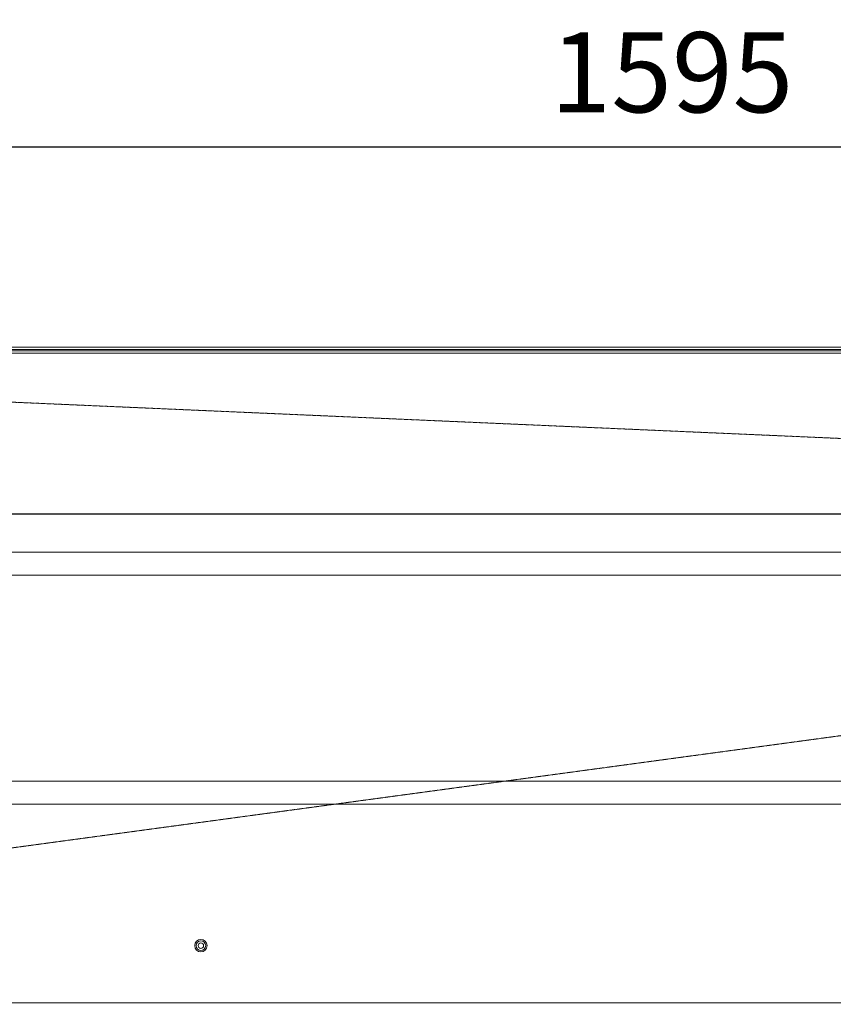
# Model space of a CAD drawing. Extents: x -1900 to 2919, y 39484 to 41705.
# Drawn here: x -573 to -218, y 39786 to 40216 of the extents above; entities that cross this region are included whole.
import ezdxf

# ---------------------------------------------------------------- set-up
doc = ezdxf.new("R2010")
doc.units = 0
doc.header["$MEASUREMENT"] = 0
doc.header["$PDMODE"] = 98
doc.header["$PDSIZE"] = -5
doc.linetypes.add('HIDDEN2', pattern=[0.1875, 0.125, -0.0625])
doc.layers.get('0').update_dxf_attribs({"linetype": 'CONTINUOUS'})
doc.layers.get('DEFPOINTS').update_dxf_attribs({"linetype": 'CONTINUOUS'})
doc.styles.get("Standard").update_dxf_attribs({"font": 'ISOCP'})
doc.dimstyles.new('COTA', dxfattribs={"dimtxt": 35, "dimasz": 35, "dimexe": 0.2, "dimexo": 0.1, "dimgap": 15, "dimtad": 1, "dimdec": 5, "dimdsep": 46, "dimtxsty": 'Standard', "dimcen": 35, "dimclrd": 8, "dimclre": 8, "dimclrt": 1, "dimadec": 0, "dimazin": 0, "dimtfac": 1, "dimtdec": 5, "dimtofl": 0, "dimtmove": 0, "dimatfit": 3, "dimfxl": 1, "dimtvp": 1, "dimtolj": 1, "dimtzin": 0, "dimarcsym": 0})

# ---------------------------------------------------------------- blocks, each defined once
blk = doc.blocks.new('*D38')
at = {"color": 8, "lineweight": -2, "transparency": 16777216}
for p, q in [((-1086.3, 40071.72), (-1086.3, 40160.33)), ((-1051.3, 40160.13), (474, 40160.13)), ((509, 39999.73), (509, 40160.33))]:
    blk.add_line(p, q, dxfattribs=at)
at = {"color": 8, "transparency": 16777216}
for points in [[(-1051.3, 40165.96), (-1051.3, 40154.29), (-1086.3, 40160.13)], [(474, 40165.96), (474, 40154.29), (509, 40160.13)]]:
    blk.add_solid(points, dxfattribs=at)
at = {"layer": 'DEFPOINTS', "color": 0, "transparency": 16777216}
for p in [(509, 40160.13), (-1086.3, 40071.62), (509, 39999.63)]:
    blk.add_point(p, dxfattribs=at)
at = {"color": 1, "transparency": 16777216, "insert": (-288.65, 40192.63), "char_height": 35, "attachment_point": 5}
blk.add_mtext('\\A1;1595', dxfattribs=at)
blk = doc.blocks.new('*D40')
at = {"color": 8, "lineweight": -2, "transparency": 16777216}
for p, q in [((-1130.08, 40108.03), (-1130.08, 40143.03)), ((-1000.51, 40073.03), (-1130.28, 40073.03)), ((508.9, 39999.63), (-1130.28, 39999.63)), ((-1130.08, 39964.63), (-1130.08, 39859.39))]:
    blk.add_line(p, q, dxfattribs=at)
at = {"color": 8, "transparency": 16777216}
for points in [[(-1135.91, 40108.03), (-1124.24, 40108.03), (-1130.08, 40073.03)], [(-1135.91, 39964.63), (-1124.24, 39964.63), (-1130.08, 39999.63)]]:
    blk.add_solid(points, dxfattribs=at)
at = {"layer": 'DEFPOINTS', "color": 0, "transparency": 16777216}
for p in [(-1130.08, 40073.03), (-1000.41, 40073.03), (509, 39999.63)]:
    blk.add_point(p, dxfattribs=at)
at = {"color": 1, "transparency": 16777216, "insert": (-1162.58, 39894.51), "char_height": 35, "attachment_point": 5, "rotation": 90}
blk.add_mtext('\\A1;76', dxfattribs=at)

msp = doc.modelspace()

# ---------------------------------------------------------------- linework, layer by layer
at = {"color": 7, "linetype": 'Continuous', "lineweight": 15}
for p, q in [((-940.296624, 40072.628837), (129.703376, 40072.628837)), ((-940.296624, 40071.628837), (129.703376, 40071.628837)), ((-936.096624, 40071.028837), (125.203376, 40071.028837)), ((1953.903376, 40070.018837), (-936.096624, 40070.018837)), ((-1076.296624, 39983.028837), (2094.303376, 39983.028837)), ((-1076.296624, 39973.028837), (2094.303376, 39973.028837)), ((-1076.296624, 39883.028837), (2094.303376, 39883.028837)), ((-1076.296624, 39873.028837), (2094.303376, 39873.028837)), ((-1078.286624, 39786.238837), (2095.513376, 39786.238837))]:
    msp.add_line(p, q, dxfattribs=at)
at = {"color": 8, "linetype": 'Continuous', "lineweight": 15}
msp.add_line((129.703376, 40071.618837), (-940.296624, 40071.618837), dxfattribs=at)
at = {"color": 7, "linetype": 'HIDDEN2', "lineweight": 15, "flags": 128}
for points in [[(-1080.999188, 40070.658132), (-870.390549, 40061.433155), (-300.938408, 40036.488312), (-90.99264, 40027.290498), (478.194558, 40002.347598)], [(-1080.999188, 39785.619196), (-865.778202, 39814.771615), (-300.93818, 39891.281542), (-86.50932, 39920.327167), (478.202076, 39996.826206)]]:
    msp.add_lwpolyline(points, dxfattribs=at)
at = {"color": 7, "linetype": 'Continuous', "lineweight": 15}
for radius in [2.7, 2.092833, 1.198896]:
    msp.add_circle((-494.286624, 39811.238837), radius, dxfattribs=at)

# ---------------------------------------------------------------- dimensions: what is measured, and where the dimension line sits
dim = msp.add_linear_dim(base=(509.003376, 40160.125399), p1=(-1086.296624, 40071.618837), p2=(509.003376, 39999.628833), text='1595', dimstyle='COTA', override={"dimarcsym": 1})
dim.commit()
dim.dimension.update_dxf_attribs({"geometry": '*D38', "text_midpoint": (-288.646624, 40192.625399)})
dim = msp.add_linear_dim(base=(-1130.077508, 40073.028836), p1=(509.003376, 39999.628833), p2=(-1000.406624, 40073.028836), angle=90, text='76', dimstyle='COTA', override={"dimarcsym": 1})
dim.commit()
dim.dimension.update_dxf_attribs({"geometry": '*D40', "text_midpoint": (-1130.077508, 39894.510723), "dimtype": 160})

doc.saveas('drawing.dxf')
